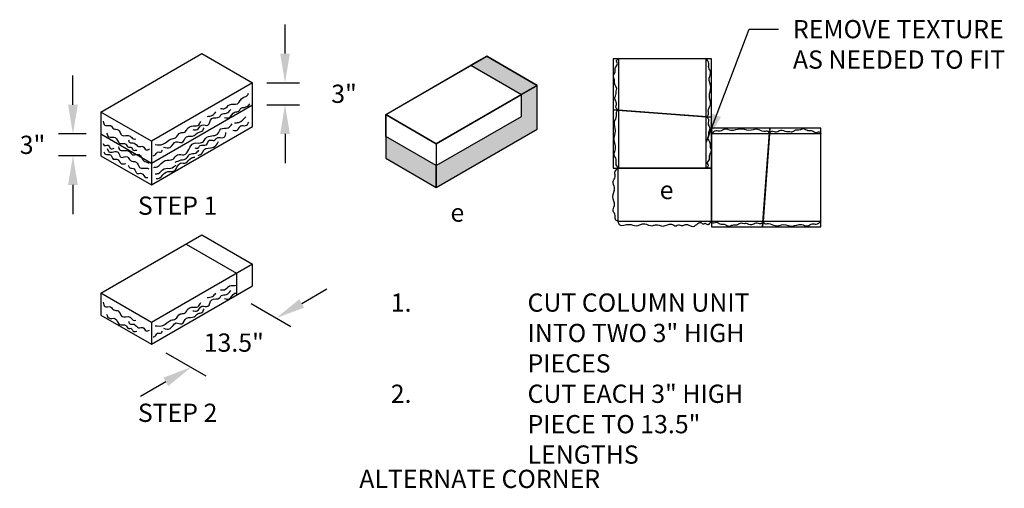
# Model space of a CAD drawing. Units: inches. Extents: x 1520 to 2072, y -755 to -258.
# Drawn here: x 1520 to 1655, y -484 to -419 of the extents above; entities that cross this region are included whole.
import ezdxf
from ezdxf.enums import TextEntityAlignment as Align

# ---------------------------------------------------------------- set-up
doc = ezdxf.new("R2010")
doc.units = ezdxf.units.IN
doc.header["$LTSCALE"] = 12
doc.header["$MEASUREMENT"] = 0
doc.header["$PDMODE"] = 3
for name, color, linetype in [('W-HTCH-SHAD', 20, 'Continuous'), ('W-LINE-HEVY', 3, 'Continuous'), ('W-LINE-LITE', 1, 'Continuous'), ('W-LINE-MEDM', 2, 'Continuous'), ('W-TEXT-MEDM', 1, 'Continuous')]:
    doc.layers.add(name, color=color, linetype=linetype)
doc.styles.add('AWS 32 NOTES', font='times.ttf', dxfattribs={"height": 2.5})
doc.styles.add('AWS NOTES', font='times.ttf')
doc.dimstyles.new('AWS 32', dxfattribs={"dimscale": 32, "dimtxt": 0.07813, "dimasz": 0.125, "dimexe": 0.0625, "dimexo": 0.0625, "dimgap": 0.0625, "dimtad": 0, "dimtih": 1, "dimtoh": 1, "dimdec": 0, "dimzin": 3, "dimdsep": 46, "dimlunit": 3, "dimtxsty": 'AWS NOTES', "dimcen": 0, "dimclrd": 256, "dimclre": 256, "dimclrt": 256, "dimadec": 0, "dimazin": 0, "dimtfac": 1, "dimtdec": 0, "dimtofl": 0, "dimtmove": 2, "dimatfit": 3, "dimfxl": 1, "dimfrac": 2, "dimtolj": 1, "dimtzin": 0, "dimarcsym": 0})

# ---------------------------------------------------------------- blocks, each defined once
blk = doc.blocks.new('DUALCAP')
at = {"layer": 'Defpoints'}
for points in [[(0, 0), (1, 13.5)], [(8, 13.5), (1, 13.5)], [(8, 0), (8, 13.5)], [(0, 0), (8, 0)]]:
    blk.add_lwpolyline(points, dxfattribs=at)
at = {"layer": 'W-LINE-HEVY'}
for points in [[(0.06, 0.75), (0.94, 12.75)], [(8, 0.75), (8, 12.75)]]:
    blk.add_lwpolyline(points, dxfattribs=at)
at = {"layer": 'W-LINE-LITE'}
for points in [[(0.94, 12.75), (1.26, 13.09), (1.91, 13.02), (2.51, 13.25), (3.26, 13.07), (3.54, 13.08), (3.92, 13), (4.52, 13.27), (5.14, 13.31), (5.56, 13.45), (6.22, 13.21), (6.8, 13.16), (7.34, 12.9), (7.68, 13.03), (8, 12.75)], [(0.06, 0.75), (0.27, 0.45), (0.81, 0.44), (1.7, 0.15), (2.88, 0.29), (4.08, 0.1), (5.34, 0.31), (6.17, 0.12), (6.8, 0.39), (7.36, 0.36), (8, 0.75)]]:
    blk.add_spline(points, degree=3, dxfattribs=at)
at = {"layer": 'W-LINE-MEDM'}
for points in [[(8, 12.75), (0.94, 12.75)], [(0.06, 0.75), (8, 0.75)]]:
    blk.add_lwpolyline(points, dxfattribs=at)
blk = doc.blocks.new('*D5')
at = {"layer": 'Defpoints', "color": 0, "transparency": 16777216}
for p in [(1551.86, -428), (1551.86, -431), (1556.33, -431)]:
    blk.add_point(p, dxfattribs=at)
at = {"layer": 'W-TEXT-MEDM', "lineweight": -2, "transparency": 16777216}
for p, q in [((1556.33, -424), (1556.33, -420)), ((1553.86, -428), (1558.33, -428)), ((1553.86, -431), (1558.33, -431)), ((1556.33, -435), (1556.33, -439))]:
    blk.add_line(p, q, dxfattribs=at)
at = {"layer": 'W-TEXT-MEDM', "transparency": 16777216}
for points in [[(1555.67, -424), (1557, -424), (1556.33, -428)], [(1555.67, -435), (1557, -435), (1556.33, -431)]]:
    blk.add_solid(points, dxfattribs=at)
at = {"layer": 'W-TEXT-MEDM', "transparency": 16777216, "insert": (1564.42, -429.5), "char_height": 2.5, "attachment_point": 5, "style": 'AWS NOTES'}
blk.add_mtext('\\A1;3"', dxfattribs=at)
blk = doc.blocks.new('*D6')
at = {"layer": 'Defpoints', "color": 0, "transparency": 16777216}
for p in [(1527.26, -435), (1531.08, -435), (1531.08, -438)]:
    blk.add_point(p, dxfattribs=at)
at = {"layer": 'W-TEXT-MEDM', "lineweight": -2, "transparency": 16777216}
for p, q in [((1527.26, -431), (1527.26, -427)), ((1529.08, -435), (1525.26, -435)), ((1529.08, -438), (1525.26, -438)), ((1527.26, -442), (1527.26, -446))]:
    blk.add_line(p, q, dxfattribs=at)
at = {"layer": 'W-TEXT-MEDM', "transparency": 16777216}
for points in [[(1526.59, -431), (1527.93, -431), (1527.26, -435)], [(1526.59, -442), (1527.93, -442), (1527.26, -438)]]:
    blk.add_solid(points, dxfattribs=at)
at = {"layer": 'W-TEXT-MEDM', "transparency": 16777216, "insert": (1521.72, -436.5), "char_height": 2.5, "attachment_point": 5, "style": 'AWS NOTES'}
blk.add_mtext('\\A1;3"', dxfattribs=at)
blk = doc.blocks.new('*D7')
at = {"layer": 'Defpoints', "color": 0, "transparency": 16777216}
for p in [(1549.7, -457.1), (1555.15, -460.24), (1538.01, -463.85)]:
    blk.add_point(p, dxfattribs=at)
at = {"layer": 'W-TEXT-MEDM', "lineweight": -2, "transparency": 16777216}
for p, q in [((1558.62, -458.24), (1562.08, -456.24)), ((1551.7, -458.25), (1557.15, -461.4)), ((1540.01, -465), (1545.46, -468.15)), ((1540, -468.99), (1536.53, -470.99))]:
    blk.add_line(p, q, dxfattribs=at)
at = {"layer": 'W-TEXT-MEDM', "transparency": 16777216}
for points in [[(1558.28, -457.67), (1558.95, -458.82), (1555.15, -460.24)], [(1539.66, -468.42), (1540.33, -469.57), (1543.46, -466.99)]]:
    blk.add_solid(points, dxfattribs=at)
at = {"layer": 'W-TEXT-MEDM', "transparency": 16777216, "insert": (1549.31, -463.62), "char_height": 2.5, "attachment_point": 5, "style": 'AWS NOTES'}
blk.add_mtext('\\A1;13.5"', dxfattribs=at)

msp = doc.modelspace()

# ---------------------------------------------------------------- hatches: boundary and pattern name
at = {"layer": 'W-HTCH-SHAD'}
for points in [[(1590.91, -428.35), (1583.99, -424.35), (1581.82, -425.6), (1588.75, -429.6)], [(1590.91, -434.35), (1590.91, -428.35), (1588.75, -429.6), (1588.75, -432.6), (1577.06, -439.35), (1577.06, -442.35)], [(1570.13, -435.35), (1570.13, -438.35), (1577.06, -442.35), (1577.06, -439.35)]]:
    msp.add_hatch(color=256, dxfattribs=at).paths.add_polyline_path(points)

# ---------------------------------------------------------------- linework, layer by layer
for points in [[(1570.13, -432.35), (1583.99, -424.35), (1590.91, -428.35)], [(1570.13, -438.35), (1577.06, -442.35), (1590.91, -434.35), (1590.91, -428.35), (1577.06, -436.35), (1577.06, -442.35)], [(1577.06, -436.35), (1570.13, -432.35), (1570.13, -438.35)]]:
    msp.add_lwpolyline(points)
at = {"layer": 'W-LINE-HEVY'}
for points in [[(1570.13, -435.35), (1570.13, -432.35), (1581.82, -425.6)], [(1581.82, -425.6), (1588.75, -429.6)], [(1577.06, -439.35), (1588.75, -432.6), (1588.75, -429.6)], [(1531.08, -435), (1538.01, -439), (1551.86, -431)], [(1577.06, -439.35), (1570.13, -435.35)], [(1542.77, -450.1), (1549.7, -454.1), (1549.7, -457.1)]]:
    msp.add_lwpolyline(points, dxfattribs=at)
msp.add_lwpolyline([(1601.94, -446.98), (1614.8, -446.98), (1614.8, -439.7), (1601.94, -439.7)], close=True, dxfattribs=at)
at = {"layer": 'W-LINE-LITE'}
for points in [[(1531.08, -432), (1544.94, -424), (1551.86, -428)], [(1570.13, -435.35), (1570.13, -438.35), (1577.06, -442.35), (1577.06, -439.35), (1577.06, -442.35), (1590.91, -434.35), (1590.91, -428.35), (1583.99, -424.35), (1581.82, -425.6), (1588.75, -429.6), (1590.91, -428.35)], [(1531.08, -438), (1538.01, -442), (1551.86, -434), (1551.86, -428), (1538.01, -436), (1538.01, -442)], [(1538.01, -436), (1531.08, -432), (1531.08, -438)], [(1531.08, -456.85), (1544.94, -448.85), (1551.86, -452.85)], [(1531.08, -459.85), (1538.01, -463.85), (1551.86, -455.85), (1551.86, -452.85), (1538.01, -460.85), (1538.01, -463.85)], [(1538.01, -460.85), (1531.08, -456.85), (1531.08, -459.85)]]:
    msp.add_lwpolyline(points, dxfattribs=at)
for points in [[(1601.94, -446.98), (1601.62, -446.75), (1601.54, -445.99), (1601.32, -445.61), (1601.48, -444.82), (1601.28, -443.62), (1601.5, -442.37), (1601.31, -441.53), (1601.58, -440.9), (1601.55, -440.34), (1601.94, -439.7)], [(1601.94, -446.98), (1602.16, -447.44), (1603.51, -447.41), (1604.47, -447.59), (1605.64, -447.32), (1606.69, -447.6), (1607.11, -447.47), (1608.18, -447.63), (1609.3, -447.37), (1609.95, -447.59), (1610.25, -447.47), (1610.78, -447.58), (1611.22, -447.42), (1612.32, -447.69), (1613.43, -447.19), (1613.62, -447.35), (1613.89, -447.26), (1614.23, -447.44), (1614.68, -447.14), (1614.8, -446.98)]]:
    msp.add_spline(points, degree=3, dxfattribs=at)
at = {"layer": 'W-LINE-MEDM'}
for points in [[(1570.13, -432.35), (1577.06, -436.35), (1588.75, -429.6)], [(1577.06, -436.35), (1577.06, -439.35)]]:
    msp.add_lwpolyline(points, dxfattribs=at)
at = {"layer": 'W-TEXT-MEDM'}
for points in [[(1547.51, -431.52), (1548.05, -431.52), (1548.74, -431.01), (1549.81, -430.86), (1550.58, -430.02), (1551.06, -429.84), (1551.34, -429.41)], [(1543.68, -434.4), (1544.3, -434.4), (1544.95, -433.8), (1545.77, -433.8), (1546.28, -432.9), (1547.36, -432.66), (1547.59, -432.34), (1548.33, -432.17), (1548.89, -431.65)], [(1548.05, -432.75), (1548.67, -432.79), (1549.45, -432.02), (1550, -431.87), (1550.31, -431.46), (1550.76, -431.37), (1551.53, -430.88)], [(1531.41, -433.24), (1531.62, -433.82), (1532.42, -433.87), (1532.87, -434.3), (1533.45, -434.43), (1533.97, -435.18), (1535.11, -435.29), (1535.52, -435.7), (1535.9, -435.7)], [(1545.64, -432.6), (1546.39, -432.45), (1546.84, -431.97)], [(1549.4, -433.5), (1549.98, -433.42), (1550.97, -432.68)], [(1538.34, -439.59), (1538.8, -439.52), (1539.92, -438.64), (1540.99, -438.47), (1541.61, -437.85), (1542.47, -437.85), (1543.79, -436.3), (1545.04, -436.15), (1545.44, -435.61), (1546.3, -435.26), (1547.06, -435.05), (1547.55, -434.32), (1548.52, -434.19), (1549.08, -433.61)], [(1538.51, -436.47), (1539.58, -436.43), (1540.7, -435.72), (1541.32, -435.52), (1541.99, -434.84), (1542.57, -434.75), (1542.94, -434.3), (1543.53, -433.93), (1544.39, -433.84), (1544.8, -433.29)], [(1539.68, -436.81), (1540.58, -436.86), (1541.42, -436.08), (1542.17, -436.19), (1542.84, -435.42), (1543.89, -435.24), (1544.41, -434.79), (1544.95, -434.64), (1545.23, -434.15)], [(1549.19, -434.49), (1549.79, -434.49), (1550.28, -433.89), (1550.93, -433.87), (1551.36, -433.39)], [(1531.88, -434.9), (1532.16, -435.39), (1533.06, -435.5), (1533.67, -436.3), (1534.5, -436.41), (1534.89, -436.84), (1535.21, -436.81), (1535.47, -437.18), (1536.01, -437.22)], [(1534.89, -435.83), (1535.04, -436.19), (1535.64, -436.25), (1536.25, -436.75), (1536.85, -436.71), (1537.3, -437.18), (1537.75, -437.07)], [(1543.98, -436.9), (1544.41, -436.94), (1544.71, -436.6), (1545.55, -436.51), (1546, -435.85), (1546.65, -435.89), (1546.91, -435.61), (1548, -435.46), (1548.24, -434.81)], [(1531.39, -436.32), (1531.56, -436.58), (1532.1, -436.56), (1532.4, -437.01), (1532.93, -436.96)], [(1531.97, -436.99), (1532.2, -437.44), (1533.45, -437.52), (1533.82, -438.19), (1534.74, -438.13), (1535.13, -438.64), (1535.95, -438.88), (1536.4, -439.59), (1537.5, -439.72), (1537.67, -439.8)], [(1533.52, -436.79), (1533.64, -437.16), (1534.91, -437.35), (1535.49, -437.87), (1536.35, -437.83), (1536.96, -438.71), (1537.3, -438.84), (1537.69, -439.05)], [(1538.26, -438), (1538.47, -437.93), (1538.86, -437.5), (1539.38, -437.46), (1539.53, -437.22)], [(1541.27, -438.9), (1542.09, -438.58), (1542.84, -438.32), (1543.27, -437.78), (1544.05, -437.65), (1544.52, -437.22)], [(1544.43, -437.95), (1544.99, -437.63), (1545.21, -437.18), (1546.54, -436.83), (1547.23, -436.06)], [(1531.49, -437.46), (1531.73, -437.78), (1532.4, -437.85), (1532.78, -438.45), (1533.28, -438.45), (1533.82, -439.03), (1534.53, -439.07)], [(1538.69, -441.12), (1539.18, -441.03), (1540.02, -440.23), (1541.12, -440.08), (1541.64, -439.37), (1542.17, -438.99), (1542.6, -439.01), (1543.53, -438.28), (1543.96, -438.19)], [(1534.85, -439.27), (1535.04, -439.65), (1535.64, -439.78), (1536.05, -440.41), (1536.68, -440.41), (1537.24, -440.97), (1537.54, -440.97)], [(1538.52, -440.49), (1538.97, -440.41), (1539.76, -439.78), (1540.67, -439.7), (1541.38, -439.27)], [(1543.68, -459.25), (1544.3, -459.25), (1544.95, -458.64), (1545.77, -458.64), (1546.28, -457.74), (1547.36, -457.5), (1547.59, -457.18), (1548.33, -457.01), (1548.89, -456.49)], [(1545.64, -457.44), (1546.39, -457.29), (1546.84, -456.82)], [(1531.41, -458.09), (1531.62, -458.67), (1532.42, -458.71), (1532.87, -459.14), (1533.45, -459.27), (1533.97, -460.02), (1535.11, -460.13), (1535.52, -460.54), (1535.9, -460.54)], [(1538.51, -461.31), (1539.58, -461.27), (1540.7, -460.56), (1541.32, -460.37), (1541.99, -459.68), (1542.57, -459.59), (1542.94, -459.14), (1543.53, -458.77), (1544.39, -458.69), (1544.8, -458.13)], [(1531.88, -459.74), (1532.16, -460.24), (1533.06, -460.34), (1533.67, -461.14), (1534.5, -461.25), (1534.89, -461.68), (1535.21, -461.66), (1535.47, -462.02), (1536.01, -462.06)], [(1539.68, -461.66), (1540.58, -461.7), (1541.42, -460.92), (1542.17, -461.03), (1542.84, -460.26), (1543.89, -460.08), (1544.41, -459.63), (1544.95, -459.48), (1545.23, -458.99)], [(1534.89, -460.67), (1535.04, -461.03), (1535.64, -461.1), (1536.25, -461.59), (1536.85, -461.55), (1537.3, -462.02), (1537.75, -461.91)], [(1538.26, -462.84), (1538.47, -462.77), (1538.86, -462.34), (1539.38, -462.3), (1539.53, -462.06)]]:
    msp.add_spline(points, degree=3, dxfattribs=at)
for points, knots in [([(1547.51, -456.36), (1547.7, -456.39), (1548.19, -456.47), (1548.67, -455.62), (1549.41, -455.82), (1549.7, -455.74)], [0, 0, 0, 0, 0.538086, 1.398828, 2.354861, 2.354861, 2.354861, 2.354861]), ([(1548.05, -457.59), (1548.27, -457.65), (1548.9, -457.8), (1549.14, -456.87), (1549.61, -456.82), (1549.7, -456.81)], [0, 0, 0, 0, 0.625501, 1.720688, 1.971574, 1.971574, 1.971574, 1.971574])]:
    msp.add_open_spline(points, degree=3, knots=knots, dxfattribs=at)

# ---------------------------------------------------------------- block references
for p, rotation in [((1614.8, -432.7), 90), ((1601.3, -431.7), 270), ((1622.8, -434.23), 180)]:
    msp.add_blockref('DUALCAP', p, dxfattribs=dict(at, rotation=rotation))
msp.add_blockref('DUALCAP', (1621.8, -447.73), dxfattribs=at)

# ---------------------------------------------------------------- texts
at = {"layer": 'W-TEXT-MEDM', "style": 'AWS 32 NOTES'}
for p in [(1607.69, -443.94), (1579.01, -447.04)]:
    msp.add_text('e', height=2.5, dxfattribs=at).set_placement(p)
at = {"layer": 'W-TEXT-MEDM', "linetype": 'Continuous', "style": 'AWS 32 NOTES'}
msp.add_text('%%UALTERNATE CORNER', height=2.5, dxfattribs=at).set_placement((1583.02, -483.55), align=Align.CENTER)
at = {"layer": 'W-TEXT-MEDM', "attachment_point": 1}
for s, insert, char_height, width, style in [('\\A1;REMOVE TEXTURE AS NEEDED TO FIT', (1625.96, -419.39), 2.5002, 29.4342, 'AWS NOTES'), ('\\pi-7.5,l7.5,t7.5;STEP 1', (1536.16, -443.59), 2.5, 51.3797, 'AWS 32 NOTES'), ('\\pi-7.5,l7.5,t7.5;1.^ICUT COLUMN UNIT INTO TWO 3" HIGH PIECES\\P2.^ICUT EACH 3" HIGH PIECE TO 13.5" LENGTHS', (1570.83, -456.88), 2.5, 51.3797, 'AWS 32 NOTES'), ('\\pi-7.5,l7.5,t7.5;STEP 2', (1536.16, -471.99), 2.5, 51.3797, 'AWS 32 NOTES')]:
    msp.add_mtext(s, dxfattribs=dict(at, insert=insert, char_height=char_height, width=width, style=style))

# ---------------------------------------------------------------- dimensions: what is measured, and where the dimension line sits
at = {"layer": 'W-TEXT-MEDM'}
for p1, p2, distance, picture, middle in [((1551.86, -428), (1551.86, -431), 4.47, '*D5', (1564.42, -429.5)), ((1531.08, -438), (1531.08, -435), 3.82, '*D6', (1521.72, -436.5))]:
    dim = msp.add_aligned_dim(p1=p1, p2=p2, distance=distance, dimstyle='AWS 32', dxfattribs=at)
    dim.commit()
    dim.dimension.update_dxf_attribs({"geometry": picture, "text_midpoint": middle})
dim = msp.add_aligned_dim(p1=(1538.01, -463.85), p2=(1549.7, -457.1), distance=-5.45, text='13.5"', dimstyle='AWS 32', dxfattribs=at)
dim.commit()
dim.dimension.update_dxf_attribs({"geometry": '*D7', "text_midpoint": (1549.31, -463.62)})

# ---------------------------------------------------------------- leaders
at = {"layer": 'W-TEXT-MEDM', "annotation_type": 0, "has_hookline": 1, "hookline_direction": 0, "text_width": 26.98}
msp.add_leader([(1614.05, -436.18), (1619.96, -420.64), (1623.96, -420.64)], dimstyle='AWS 32', override={"dimgap": 0.0625, "dimtad": 0}, dxfattribs=at)

doc.saveas('drawing.dxf')
